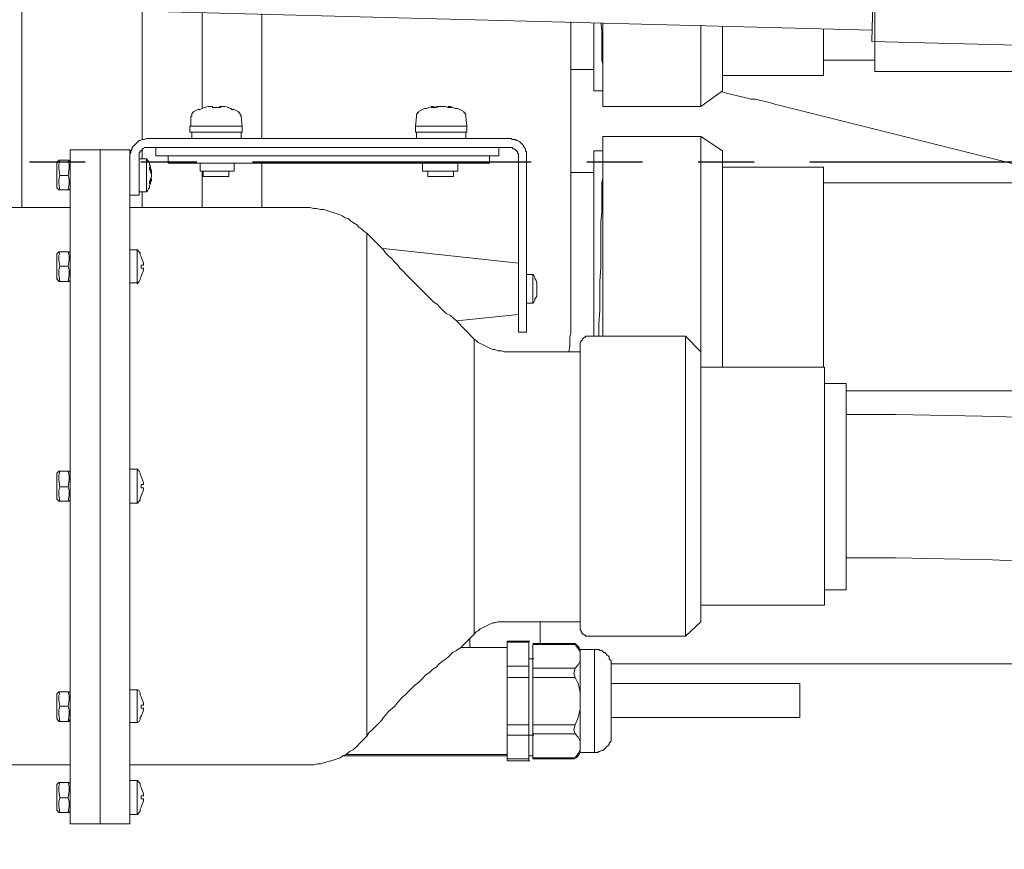
# Model space of a CAD drawing. Units: inches. Extents: x 1.5 to 100.3, y -79.7 to -0.4.
# Drawn here: x 33.2 to 37.6, y -64 to -60.3 of the extents above; entities that cross this region are included whole.
import ezdxf

# ---------------------------------------------------------------- set-up
doc = ezdxf.new("R2010")
doc.units = ezdxf.units.IN
doc.header["$LTSCALE"] = 2
doc.header["$MEASUREMENT"] = 0
doc.linetypes.add('PHANTOM2', pattern=[1.25, 0.625, -0.125, 0.125, -0.125, 0.125, -0.125])
doc.layers.add('图层 1', color=7, linetype='Continuous')
doc.styles.get("Standard").update_dxf_attribs({"font": 'arial.ttf'})
doc.dimstyles.new('hau', dxfattribs={"dimtxt": 1, "dimasz": 1, "dimexe": 0.2, "dimexo": 0.4, "dimgap": 0.6, "dimtad": 1, "dimdec": 1, "dimzin": 0, "dimdsep": 46, "dimtxsty": 'Standard', "dimcen": 0.09, "dimadec": 0, "dimazin": 0, "dimtfac": 1, "dimtdec": 4, "dimtmove": 0, "dimatfit": 3, "dimfxl": 1, "dimtolj": 1, "dimtzin": 0, "dimarcsym": 0})

# ---------------------------------------------------------------- blocks, each defined once
blk = doc.blocks.new('*D10')
at = {"color": 0, "lineweight": -2, "transparency": 16777216}
for p, q in [((22.2338, -64.1755), (22.2338, -69.6305)), ((42.9951, -64.6581), (42.9951, -69.6305)), ((23.2338, -69.4305), (41.9951, -69.4305))]:
    blk.add_line(p, q, dxfattribs=at)
at = {"color": 0, "transparency": 16777216}
for points in [[(23.2338, -69.2638), (23.2338, -69.5971), (22.2338, -69.4305)], [(41.9951, -69.2638), (41.9951, -69.5971), (42.9951, -69.4305)]]:
    blk.add_solid(points, dxfattribs=at)
at = {"layer": 'Defpoints', "color": 0, "transparency": 16777216}
for p in [(22.2338, -63.7755), (42.9951, -64.2581), (42.9951, -69.4305)]:
    blk.add_point(p, dxfattribs=at)
at = {"color": 0, "transparency": 16777216, "insert": (32.6145, -68.3199), "char_height": 1, "attachment_point": 5}
blk.add_mtext('\\A1;{\\A1;1078}', dxfattribs=at)

msp = doc.modelspace()

# ---------------------------------------------------------------- linework, layer by layer
at = {"linetype": 'PHANTOM2'}
msp.add_line((42.9838, -60.9445), (16.8646, -60.9445), dxfattribs=at)
at = {"layer": '图层 1', "color": 0, "linetype": 'ByBlock', "lineweight": 9}
for points in [[(37.0396, -59.3674), (37.012, -60.4035)], [(37.0262, -60.5373), (37.0262, -60.0056)], [(28.7483, -60.1351), (37.012, -60.3525)], [(33.199, -61.1481), (33.199, -60.2507)], [(33.7399, -60.3432), (33.7399, -60.2646)], [(34.0079, -60.2738), (34.0079, -60.7041)], [(34.2759, -60.8381), (34.2759, -60.2786)], [(35.6626, -60.3155), (35.6626, -61.7123)], [(35.7646, -60.6253), (35.7646, -60.3201)], [(35.7646, -60.6253), (35.7646, -60.3201)], [(35.8014, -60.3525), (35.7966, -60.3201)], [(35.8059, -60.3201), (35.8059, -60.6948)], [(33.7399, -60.7597), (33.7399, -60.3432)], [(35.8014, -60.3711), (35.8014, -60.3525)], [(35.8014, -60.3897), (35.8014, -60.3711)], [(36.2452, -60.6948), (36.2452, -60.3294)], [(36.3416, -60.3341), (36.3416, -60.6253)], [(36.795, -60.3478), (36.795, -60.5559)], [(35.8014, -60.408), (35.8014, -60.3897)], [(35.8014, -60.4266), (35.8014, -60.408)], [(37.012, -60.4035), (37.7241, -60.4219)], [(37.0262, -60.5373), (37.0262, -60.4035)], [(35.8014, -60.4448), (35.8014, -60.4266)], [(35.8014, -60.4681), (35.8014, -60.4448)], [(35.8014, -60.4867), (35.8014, -60.4681)], [(35.8059, -60.5051), (35.8014, -60.4867)], [(35.8059, -60.5235), (35.8059, -60.5051)], [(36.795, -60.4867), (37.0262, -60.4867)], [(36.795, -60.4867), (37.0262, -60.4867)], [(35.6626, -60.5284), (35.7646, -60.5284)], [(35.6626, -60.5284), (35.7646, -60.5284)], [(37.0262, -60.5373), (37.7472, -60.5373)], [(37.0262, -60.5373), (37.7472, -60.5373)], [(36.3416, -60.5559), (36.795, -60.5559)], [(36.3416, -60.5559), (36.795, -60.5559)], [(35.7646, -60.6253), (35.8059, -60.6253)], [(35.7646, -60.6253), (35.8059, -60.6253)], [(35.7646, -60.6253), (35.8059, -60.6253)], [(35.7646, -60.6253), (35.8059, -60.6253)], [(36.2452, -60.6948), (36.3416, -60.6253)], [(36.2452, -60.6948), (36.3416, -60.6253)], [(36.3606, -60.6348), (36.3375, -60.6298)], [(36.3606, -60.6348), (36.3375, -60.6298)], [(36.3788, -60.6393), (36.3606, -60.6348)], [(36.3788, -60.6393), (36.3606, -60.6348)], [(36.3974, -60.6439), (36.3788, -60.6393)], [(36.3974, -60.6439), (36.3788, -60.6393)], [(36.416, -60.6484), (36.3974, -60.6439)], [(36.416, -60.6484), (36.3974, -60.6439)], [(36.4343, -60.6531), (36.416, -60.6484)], [(36.4343, -60.6531), (36.416, -60.6484)], [(36.4526, -60.6577), (36.4343, -60.6531)], [(36.4526, -60.6577), (36.4343, -60.6531)], [(36.4715, -60.6622), (36.4526, -60.6577)], [(36.4715, -60.6622), (36.4526, -60.6577)], [(36.4898, -60.6622), (36.4715, -60.6622)], [(36.4898, -60.6622), (36.4715, -60.6622)], [(36.5084, -60.6672), (36.4898, -60.6622)], [(36.5084, -60.6672), (36.4898, -60.6622)], [(36.527, -60.6717), (36.5084, -60.6672)], [(36.527, -60.6717), (36.5084, -60.6672)], [(36.5452, -60.6762), (36.527, -60.6717)], [(36.5452, -60.6762), (36.527, -60.6717)], [(36.5642, -60.6808), (36.5452, -60.6762)], [(36.5642, -60.6808), (36.5452, -60.6762)], [(36.5821, -60.6855), (36.5642, -60.6808)], [(36.5821, -60.6855), (36.5642, -60.6808)], [(33.9707, -60.7178), (33.9666, -60.7227), (33.9618, -60.7273), (33.9618, -60.7318), (33.9618, -60.7364), (33.9569, -60.7411)], [(34.0172, -60.6994), (34.0079, -60.7041), (33.999, -60.7087), (33.9893, -60.7087), (33.9804, -60.7132), (33.9707, -60.7178)], [(34.0355, -60.6948), (34.0172, -60.6994)], [(34.0355, -60.6948), (34.0172, -60.6994)], [(34.0544, -60.6948), (34.0355, -60.6948)], [(34.0544, -60.6994), (34.0544, -60.6948)], [(34.0913, -60.6994), (34.0775, -60.6994), (34.0685, -60.6994), (34.0544, -60.6994)], [(34.0727, -60.6994), (34.0544, -60.6994)], [(34.0913, -60.6948), (34.0865, -60.6994)], [(34.0865, -60.6994), (34.0865, -60.6948)], [(34.0913, -60.6948), (34.0865, -60.6994)], [(34.0865, -60.6948), (34.0865, -60.6994)], [(34.1099, -60.6948), (34.0913, -60.6948)], [(34.0913, -60.6994), (34.0913, -60.6948)], [(34.1281, -60.6994), (34.1099, -60.6948)], [(34.1237, -60.6994), (34.1281, -60.6994)], [(34.1695, -60.7178), (34.1605, -60.7132), (34.1512, -60.7087), (34.1416, -60.7087), (34.1371, -60.7041), (34.1237, -60.6994)], [(34.184, -60.7411), (34.184, -60.7364), (34.1788, -60.7318), (34.1788, -60.7273), (34.174, -60.7227), (34.1695, -60.7178)], [(34.9781, -60.7178), (34.9781, -60.7227), (34.9739, -60.7227), (34.9739, -60.7273), (34.9691, -60.7273), (34.9691, -60.7318), (34.9691, -60.7364), (34.9691, -60.7411)], [(35.0476, -60.6948), (35.0387, -60.6948), (35.0249, -60.6994), (35.0153, -60.7041), (35.0063, -60.7041), (34.997, -60.7087), (34.988, -60.7132), (34.9781, -60.7178)], [(35.0432, -60.6948), (35.0342, -60.6994)], [(35.0573, -60.6994), (35.0525, -60.6994), (35.0432, -60.6994), (35.0342, -60.6994)], [(35.0432, -60.6948), (35.0476, -60.6948)], [(35.0432, -60.6994), (35.0432, -60.6948)], [(35.0476, -60.6994), (35.0476, -60.6948)], [(35.0618, -60.6948), (35.0476, -60.6994)], [(35.0711, -60.6948), (35.0573, -60.6994)], [(35.0618, -60.6948), (35.08, -60.6948)], [(35.0618, -60.6994), (35.0618, -60.6948)], [(35.0986, -60.6948), (35.0711, -60.6948)], [(35.1124, -60.6994), (35.0986, -60.6948)], [(35.1124, -60.6948), (35.1172, -60.6948)], [(35.1124, -60.6948), (35.1124, -60.6994)], [(35.182, -60.7178), (35.1727, -60.7132), (35.1634, -60.7087), (35.1544, -60.7041), (35.1448, -60.7041), (35.131, -60.6994), (35.1221, -60.6948), (35.1124, -60.6948)], [(35.131, -60.6994), (35.1262, -60.6994), (35.1172, -60.6994), (35.1124, -60.6994)], [(35.1172, -60.6948), (35.1172, -60.6994)], [(35.131, -60.6994), (35.1172, -60.6948)], [(35.191, -60.7411), (35.191, -60.7364), (35.191, -60.7318), (35.191, -60.7273), (35.1861, -60.7273), (35.1861, -60.7227), (35.182, -60.7227), (35.182, -60.7178)], [(35.8059, -60.6948), (36.2452, -60.6948)], [(35.8059, -60.6948), (36.2452, -60.6948)], [(36.6007, -60.6903), (36.5821, -60.6855)], [(36.6007, -60.6903), (36.5821, -60.6855)], [(36.6193, -60.6948), (36.6007, -60.6903)], [(36.6193, -60.6948), (36.6007, -60.6903)], [(37.9877, -61.037), (36.6193, -60.6948)], [(33.7399, -60.8429), (33.7399, -60.7597)], [(33.9569, -60.7411), (33.9569, -60.7828)], [(34.1884, -60.7828), (34.184, -60.7411)], [(34.9691, -60.7411), (34.9646, -60.7828)], [(35.1958, -60.7828), (35.191, -60.7411)], [(33.9528, -60.7828), (34.0727, -60.7828)], [(33.9528, -60.7828), (33.9528, -60.8103)], [(33.9528, -60.8103), (34.0727, -60.8103)], [(33.9618, -60.8103), (33.9618, -60.8381)], [(34.0727, -60.7828), (34.1884, -60.7828)], [(34.0727, -60.8103), (34.1884, -60.8103)], [(34.184, -60.8381), (34.184, -60.8103)], [(34.1884, -60.8103), (34.1884, -60.7828)], [(34.9646, -60.7828), (35.1727, -60.7828)], [(34.9646, -60.7828), (34.9646, -60.8103)], [(34.9646, -60.8103), (35.1727, -60.8103)], [(34.9691, -60.8103), (34.9691, -60.8381)], [(35.1727, -60.7828), (35.1958, -60.7828)], [(35.1727, -60.8103), (35.1958, -60.8103)], [(35.191, -60.8381), (35.191, -60.8103)], [(35.1958, -60.8103), (35.1958, -60.7828)], [(33.7626, -60.8381), (33.7585, -60.8381), (33.7488, -60.8429), (33.7447, -60.8429), (33.7399, -60.8429), (33.7309, -60.8476), (33.7261, -60.8476), (33.7213, -60.852), (33.7165, -60.8567), (33.712, -60.8612), (33.7075, -60.866), (33.7027, -60.8706), (33.6985, -60.8753), (33.6937, -60.8798), (33.6937, -60.8846), (33.6889, -60.8935), (33.6889, -60.8985), (33.6889, -60.903), (33.6841, -60.9121), (33.6841, -60.9168)], [(35.3853, -60.8381), (33.7626, -60.8381)], [(35.4638, -60.9168), (35.4638, -60.9121), (35.4638, -60.903), (35.4638, -60.8985), (35.459, -60.8935), (35.459, -60.8846), (35.4545, -60.8798), (35.45, -60.8753), (35.45, -60.8706), (35.4452, -60.866), (35.4411, -60.8612), (35.4363, -60.8567), (35.4314, -60.852), (35.4221, -60.8476), (35.4176, -60.8476), (35.4132, -60.8429), (35.4087, -60.8429), (35.399, -60.8429), (35.3942, -60.8381), (35.3853, -60.8381)], [(36.2452, -60.829), (35.8059, -60.829)], [(35.8059, -60.829), (35.8059, -61.5044)], [(36.2452, -60.829), (35.8059, -60.829)], [(35.8059, -60.829), (35.8059, -61.5044)], [(36.2452, -61.5044), (36.2452, -60.829)], [(36.2452, -61.5044), (36.2452, -60.829)], [(36.3416, -60.8935), (36.2452, -60.829)], [(36.3416, -60.8935), (36.2452, -60.829)], [(33.4167, -60.8891), (33.4167, -63.9144)], [(33.5504, -60.8891), (33.4167, -60.8891)], [(33.5504, -63.9144), (33.5504, -60.8891)], [(33.6841, -60.8891), (33.5504, -60.8891)], [(33.6841, -63.9144), (33.6841, -60.8891)], [(33.7626, -60.8798), (33.7585, -60.8798), (33.7537, -60.8798), (33.7488, -60.8798), (33.7447, -60.8846), (33.7399, -60.8846), (33.7399, -60.8891), (33.7351, -60.8935), (33.7309, -60.8935), (33.7309, -60.8985), (33.7261, -60.903), (33.7261, -60.9075), (33.7261, -60.9121), (33.7261, -60.9168)], [(33.7399, -60.9306), (33.7399, -60.8891)], [(33.7399, -60.9306), (33.7399, -60.8891)], [(33.7626, -60.8798), (35.3853, -60.8798)], [(33.7998, -60.8798), (35.3391, -60.8798)], [(33.7998, -60.8798), (33.7998, -60.9168)], [(35.3391, -60.8798), (35.3391, -60.9168)], [(35.4266, -60.9168), (35.4266, -60.9121), (35.4266, -60.9075), (35.4221, -60.903), (35.4221, -60.8985), (35.4176, -60.8935), (35.4132, -60.8891), (35.4087, -60.8846), (35.4039, -60.8846), (35.399, -60.8798), (35.3942, -60.8798), (35.3853, -60.8798)], [(35.8059, -60.8935), (35.7646, -60.8935)], [(35.7646, -60.8935), (35.7646, -61.5044)], [(35.8059, -60.8935), (35.7646, -60.8935)], [(35.7646, -60.8935), (35.7646, -61.5044)], [(35.7646, -61.4349), (35.7646, -60.8985)], [(36.3416, -60.8935), (36.3416, -61.5044)], [(36.3416, -60.8935), (36.3416, -61.5044)], [(33.3654, -60.9354), (33.3564, -60.9492)], [(33.3706, -60.9354), (33.3654, -60.9537)], [(33.3654, -60.9354), (33.3706, -60.9354)], [(33.3706, -60.9354), (33.4071, -60.9354)], [(33.4071, -60.9354), (33.4119, -60.9537)], [(33.4119, -60.9354), (33.4071, -60.9354)], [(33.4167, -60.9492), (33.4119, -60.9354)], [(33.7261, -61.0925), (33.7261, -60.9168)], [(33.7585, -60.9306), (33.7261, -60.9306)], [(33.7585, -60.9585), (33.7585, -60.9306)], [(33.7812, -60.986), (33.7812, -60.9816), (33.7767, -60.9724), (33.7767, -60.9631), (33.7723, -60.9585), (33.7723, -60.9492), (33.7674, -60.9401), (33.7626, -60.9354), (33.7585, -60.9306)], [(33.7998, -60.9168), (33.8553, -60.9168)], [(33.8553, -60.9168), (35.2978, -60.9168)], [(33.8553, -60.9492), (33.8553, -60.9168)], [(35.2978, -60.9168), (35.3391, -60.9168)], [(35.2978, -60.9492), (35.2978, -60.9168)], [(35.4266, -60.9168), (35.4266, -61.7078)], [(35.4638, -61.7078), (35.4638, -60.9168)], [(33.3564, -60.9816), (33.3564, -60.9492)], [(33.3564, -61.0048), (33.3564, -60.9816)], [(33.3654, -60.9537), (33.3654, -60.9724)], [(33.3654, -60.9724), (33.3706, -61.0048)], [(33.4119, -60.9724), (33.4071, -61.0048)], [(33.4119, -60.9537), (33.4119, -60.9724)], [(33.7585, -61), (33.7585, -60.9585)], [(33.7723, -60.9678), (33.7767, -60.9724)], [(33.7723, -60.9769), (33.7723, -60.9678)], [(33.7723, -60.9678), (33.7812, -60.986)], [(33.7812, -61), (33.7723, -60.9769)], [(33.7767, -60.9816), (33.7767, -60.9724)], [(33.7812, -60.991), (33.7812, -60.986)], [(33.7812, -60.991), (33.7812, -60.986)], [(33.8553, -60.9492), (35.2978, -60.9492)], [(33.999, -60.9492), (33.999, -60.986)], [(34.1512, -60.986), (33.999, -60.986)], [(34.0079, -60.986), (34.0079, -61.1481)], [(34.0079, -60.986), (34.0079, -61.1481)], [(34.0127, -60.986), (34.0127, -61.0093)], [(34.1281, -61.0093), (34.1281, -60.986)], [(34.1512, -60.986), (34.1512, -60.9492)], [(34.2759, -61.1481), (34.2759, -60.9492)], [(34.997, -60.9492), (34.997, -60.986)], [(35.1544, -60.986), (34.997, -60.986)], [(35.0201, -60.986), (35.0201, -61.0093)], [(35.1358, -61.0093), (35.1358, -60.986)], [(35.1544, -60.986), (35.1544, -60.9492)], [(36.795, -60.9678), (36.3416, -60.9678)], [(36.795, -60.9678), (36.3416, -60.9678)], [(36.795, -60.9678), (36.795, -61.5044)], [(36.795, -60.9678), (36.795, -61.5044)], [(33.3564, -61.0234), (33.3564, -61.0048)], [(33.3564, -61.0417), (33.3564, -61.0234)], [(33.3706, -61.0048), (33.3654, -61.0234)], [(33.3654, -61.0234), (33.3654, -61.0417)], [(33.4071, -61.0048), (33.3706, -61.0048)], [(33.4071, -61.0048), (33.4119, -61.0234)], [(33.4119, -61.0234), (33.4119, -61.0417)], [(33.7585, -61.0184), (33.7585, -61)], [(33.7585, -61.037), (33.7585, -61.0184)], [(33.7585, -61.0787), (33.7626, -61.0741), (33.7674, -61.0648), (33.7723, -61.0603), (33.7723, -61.0508), (33.7767, -61.0417), (33.7767, -61.037), (33.7812, -61.0279), (33.7812, -61.0184)], [(33.7723, -61.0324), (33.7812, -61.0093)], [(33.7812, -61.0184), (33.7723, -61.0417)], [(33.7723, -61.037), (33.7723, -61.0324)], [(33.7767, -60.991), (33.7812, -60.9955)], [(33.7767, -61.037), (33.7767, -61.0324)], [(33.7812, -61.0048), (33.7812, -60.9955)], [(33.7812, -61), (33.7812, -61.0048)], [(33.7812, -61.0048), (33.7812, -61.0093)], [(34.1281, -61.0093), (34.0127, -61.0093)], [(35.1358, -61.0093), (35.0201, -61.0093)], [(35.7646, -60.991), (35.6626, -60.991)], [(35.7646, -60.991), (35.6626, -60.991)], [(35.8059, -61.0184), (35.8014, -61.037)], [(35.8059, -60.9955), (35.8059, -61.0184)], [(33.3564, -61.0603), (33.3564, -61.0417)], [(33.3564, -61.0603), (33.3654, -61.0694)], [(33.3654, -61.0417), (33.3706, -61.0694)], [(33.3706, -61.0694), (33.3654, -61.0694)], [(33.4071, -61.0694), (33.3706, -61.0694)], [(33.4119, -61.0417), (33.4071, -61.0694)], [(33.4071, -61.0694), (33.4119, -61.0694)], [(33.4119, -61.0694), (33.4167, -61.0603)], [(33.7261, -61.0787), (33.7585, -61.0787)], [(33.7399, -61.1065), (33.7399, -61.0787)], [(33.7399, -61.1018), (33.7399, -61.0787)], [(33.7585, -61.0603), (33.7585, -61.037)], [(33.7585, -61.0787), (33.7585, -61.0603)], [(33.7723, -61.0417), (33.7767, -61.037)], [(33.7723, -61.0417), (33.7723, -61.037)], [(35.8014, -61.037), (35.8014, -61.0556)], [(35.8014, -61.0556), (35.8014, -61.0741)], [(35.8014, -61.0741), (35.8014, -61.0925)], [(38.8514, -61.037), (36.795, -61.037)], [(33.7261, -61.0925), (33.6841, -61.0925)], [(33.7399, -61.1249), (33.7399, -61.1018)], [(33.7399, -61.1297), (33.7399, -61.1065)], [(35.8014, -61.0925), (35.8014, -61.1204)], [(35.8014, -61.1204), (35.8014, -61.1481)], [(33.4167, -61.1481), (31.956, -61.1481)], [(34.4654, -61.1481), (33.6841, -61.1481)], [(33.7399, -61.1481), (33.7399, -61.1249)], [(33.7399, -61.1481), (33.7399, -61.1297)], [(34.7476, -61.2637), (34.7335, -61.2544), (34.7242, -61.2453), (34.7107, -61.236), (34.7018, -61.2267), (34.6873, -61.2174), (34.6735, -61.2083), (34.6646, -61.199), (34.6504, -61.1943), (34.637, -61.1852), (34.6225, -61.1805), (34.6087, -61.1759), (34.595, -61.1714), (34.5812, -61.1666), (34.5674, -61.1619), (34.5533, -61.1573), (34.5395, -61.1573), (34.5212, -61.1528), (34.5071, -61.1528), (34.493, -61.1481), (34.4792, -61.1481), (34.4654, -61.1481)], [(35.8014, -61.1481), (35.8014, -61.1714)], [(35.8014, -61.1714), (35.7966, -61.2129)], [(35.7966, -61.2129), (35.7966, -61.2498)], [(35.7966, -61.2498), (35.7966, -61.2916)], [(34.7476, -63.5211), (34.7476, -61.2637)], [(34.8216, -61.3378), (34.7476, -61.2637)], [(35.7966, -61.2916), (35.7966, -61.3517)], [(33.7213, -61.3378), (33.6841, -61.3378)], [(33.7165, -61.361), (33.7165, -61.3378)], [(33.7351, -61.37), (33.7309, -61.361), (33.7309, -61.3517), (33.7261, -61.3471), (33.7165, -61.3378)], [(35.4266, -61.3979), (34.8216, -61.3331)], [(34.8216, -61.3378), (34.8306, -61.3517)], [(33.3654, -61.3471), (33.3564, -61.3562)], [(33.3564, -61.3933), (33.3564, -61.3562)], [(33.3706, -61.3471), (33.3654, -61.3655)], [(33.3654, -61.3471), (33.3706, -61.3471)], [(33.3654, -61.3655), (33.3654, -61.3841)], [(33.3654, -61.3841), (33.3706, -61.4119)], [(33.3706, -61.3471), (33.4071, -61.3471)], [(33.4071, -61.3471), (33.4119, -61.3655)], [(33.4119, -61.3471), (33.4071, -61.3471)], [(33.4119, -61.3841), (33.4071, -61.4119)], [(33.4167, -61.3562), (33.4119, -61.3471)], [(33.4119, -61.3655), (33.4119, -61.3841)], [(33.7165, -61.3793), (33.7165, -61.361)], [(33.7165, -61.4303), (33.7165, -61.3793)], [(33.7447, -61.3979), (33.7351, -61.37)], [(34.8306, -61.3517), (34.8447, -61.3655)], [(34.8447, -61.3655), (34.8585, -61.3793)], [(34.8585, -61.3793), (34.8719, -61.3933)], [(35.7966, -61.3517), (35.7966, -61.4163)], [(33.3564, -61.4119), (33.3564, -61.3933)], [(33.3564, -61.4303), (33.3564, -61.4119)], [(33.3564, -61.4487), (33.3564, -61.4303)], [(33.3706, -61.4119), (33.3654, -61.4303)], [(33.3654, -61.4303), (33.3654, -61.4487)], [(33.4071, -61.4119), (33.3706, -61.4119)], [(33.4071, -61.4119), (33.4119, -61.4303)], [(33.4119, -61.4303), (33.4119, -61.4487)], [(33.7165, -61.4487), (33.7165, -61.4303)], [(33.7351, -61.421), (33.7351, -61.407)], [(33.7351, -61.407), (33.7447, -61.407)], [(33.7447, -61.421), (33.7351, -61.421)], [(33.7351, -61.458), (33.7447, -61.4303)], [(33.7447, -61.3979), (33.7447, -61.4024)], [(33.7447, -61.4024), (33.7447, -61.407)], [(33.7447, -61.421), (33.7447, -61.4303)], [(34.8719, -61.3933), (34.8864, -61.407)], [(34.8864, -61.407), (34.8954, -61.421)], [(34.8954, -61.421), (34.9092, -61.4349)], [(35.7966, -61.4163), (35.7918, -61.4811)], [(33.3564, -61.4718), (33.3564, -61.4487)], [(33.3564, -61.4673), (33.3654, -61.4811)], [(33.3654, -61.4487), (33.3706, -61.4811)], [(33.4119, -61.4487), (33.4071, -61.4811)], [(33.4119, -61.4811), (33.4167, -61.4718)], [(33.7165, -61.4673), (33.7165, -61.4487)], [(33.7165, -61.4904), (33.7261, -61.4811), (33.7309, -61.4718), (33.7309, -61.4673), (33.7351, -61.458)], [(33.7165, -61.4859), (33.7165, -61.4673)], [(33.7351, -61.458), (33.7351, -61.4535)], [(34.9092, -61.4349), (34.9233, -61.4487)], [(34.9233, -61.4487), (34.9367, -61.4625)], [(34.9367, -61.4625), (34.9505, -61.4766)], [(34.9505, -61.4766), (34.9646, -61.4904)], [(35.4914, -61.4487), (35.4638, -61.4487)], [(35.4914, -61.4487), (35.4914, -61.5784)], [(35.51, -61.4859), (35.5058, -61.4766), (35.5007, -61.4673), (35.5007, -61.4625), (35.4962, -61.4535), (35.4914, -61.4487)], [(35.7646, -61.4673), (35.7646, -61.4349)], [(35.7646, -61.4995), (35.7646, -61.4673)], [(33.3706, -61.4811), (33.3654, -61.4811)], [(33.4071, -61.4811), (33.3706, -61.4811)], [(33.4071, -61.4811), (33.4119, -61.4811)], [(33.6841, -61.4859), (33.7213, -61.4859)], [(34.9646, -61.4904), (34.9781, -61.5044)], [(34.9781, -61.5044), (34.9925, -61.5181)], [(34.9925, -61.5181), (35.0063, -61.5321)], [(35.51, -61.4995), (35.51, -61.4859)], [(35.51, -61.5044), (35.51, -61.4995)], [(35.51, -61.5088), (35.51, -61.5044)], [(35.51, -61.5228), (35.51, -61.5088)], [(35.7646, -61.5321), (35.7646, -61.4995)], [(35.7918, -61.4811), (35.7918, -61.5459)], [(35.8059, -61.5044), (35.8059, -61.7262)], [(36.2452, -61.8649), (36.2452, -61.5044)], [(36.3416, -61.5044), (36.3416, -61.8649)], [(36.795, -61.5044), (36.795, -61.8649)], [(35.0063, -61.5321), (35.0201, -61.5459)], [(35.0201, -61.5459), (35.0342, -61.56)], [(35.0342, -61.56), (35.0476, -61.5736)], [(35.4914, -61.5784), (35.4962, -61.5736), (35.5007, -61.5645), (35.5007, -61.56), (35.5058, -61.5505), (35.51, -61.5459)], [(35.51, -61.5321), (35.51, -61.5228)], [(35.51, -61.5414), (35.51, -61.5321)], [(35.51, -61.5459), (35.51, -61.5414)], [(35.7646, -61.5645), (35.7646, -61.5321)], [(35.7646, -61.5967), (35.7646, -61.5645)], [(35.7918, -61.5459), (35.7918, -61.6106)], [(35.0476, -61.5736), (35.0618, -61.5829)], [(35.0618, -61.5829), (35.0756, -61.5967)], [(35.0756, -61.5967), (35.0897, -61.6106)], [(35.4638, -61.5784), (35.4914, -61.5784)], [(35.7646, -61.6337), (35.7646, -61.5967)], [(35.0897, -61.6106), (35.1035, -61.6246)], [(35.1035, -61.6246), (35.1221, -61.6337)], [(35.1221, -61.6337), (35.1496, -61.657)], [(35.1496, -61.657), (35.4266, -61.6292)], [(35.7646, -61.6663), (35.7646, -61.6337)], [(35.7918, -61.6106), (35.7877, -61.6708)], [(35.2282, -61.74), (35.1496, -61.657)], [(35.7646, -61.6938), (35.7646, -61.6663)], [(35.7646, -61.7262), (35.7646, -61.6938)], [(35.7877, -61.6708), (35.7877, -61.6985)], [(35.2282, -63.0631), (35.2282, -61.74)], [(35.2282, -61.74), (35.2375, -61.7448), (35.2464, -61.7541), (35.2557, -61.7586), (35.2654, -61.7633), (35.2743, -61.7679), (35.284, -61.7727), (35.2929, -61.7772), (35.3019, -61.7819), (35.3115, -61.7865), (35.3205, -61.7865), (35.3343, -61.7912), (35.3439, -61.7912), (35.3529, -61.7912), (35.3625, -61.7956)], [(35.4638, -61.7078), (35.4266, -61.7078)], [(35.6626, -61.7123), (35.6581, -61.7309)], [(35.6581, -61.7309), (35.6581, -61.7495)], [(35.7411, -61.7262), (35.7367, -61.7262), (35.7318, -61.7262), (35.7274, -61.7262), (35.7274, -61.7309), (35.7229, -61.7309), (35.7181, -61.7355), (35.7132, -61.74), (35.7132, -61.7448), (35.7084, -61.7448), (35.7084, -61.7495), (35.7039, -61.7541), (35.7039, -61.7586), (35.7039, -61.7633)], [(36.1756, -61.7262), (35.7411, -61.7262)], [(35.7877, -61.6985), (35.7877, -61.7262)], [(36.1756, -61.7262), (36.1756, -62.4016)], [(36.2452, -61.7956), (36.1756, -61.7262)], [(35.6581, -61.7727), (35.6533, -61.7956)], [(35.6581, -61.7495), (35.6581, -61.7727)], [(35.7039, -61.7633), (35.7039, -62.4016)], [(35.7039, -61.7956), (35.3625, -61.7956)], [(36.2452, -61.7956), (36.2452, -62.4016)], [(36.7998, -61.8649), (36.2452, -61.8649)], [(36.7998, -62.9336), (36.7998, -61.8649)], [(36.8963, -61.9391), (36.7998, -61.9391)], [(36.8963, -61.9391), (36.8963, -62.8643)], [(36.8963, -61.9713), (38.8514, -61.9713)], [(37.1181, -62.078), (36.8963, -62.078)], [(37.5853, -62.0871), (37.1181, -62.078)], [(37.5853, -62.0871), (42.3502, -62.3136)], [(33.3654, -62.3322), (33.3564, -62.3413)], [(33.3564, -62.3832), (33.3564, -62.3413)], [(33.3706, -62.3322), (33.3654, -62.3508)], [(33.3654, -62.3322), (33.3706, -62.3322)], [(33.3654, -62.3508), (33.3654, -62.3693)], [(33.3706, -62.3322), (33.4071, -62.3322)], [(33.4071, -62.3322), (33.4119, -62.3508)], [(33.4119, -62.3322), (33.4071, -62.3322)], [(33.4167, -62.3413), (33.4119, -62.3322)], [(33.4119, -62.3508), (33.4119, -62.3693)], [(33.7213, -62.3231), (33.6841, -62.3231)], [(33.7165, -62.3508), (33.7165, -62.3231)], [(33.7351, -62.3555), (33.7309, -62.3462), (33.7309, -62.3413), (33.7261, -62.3322), (33.7165, -62.3231)], [(33.7165, -62.3693), (33.7165, -62.3508)], [(33.7447, -62.3832), (33.7351, -62.3555)], [(33.3564, -62.4016), (33.3564, -62.3832)], [(33.3564, -62.4387), (33.3564, -62.4016)], [(33.3654, -62.3693), (33.3706, -62.4016)], [(33.3706, -62.4016), (33.3654, -62.4201)], [(33.4071, -62.4016), (33.3706, -62.4016)], [(33.4119, -62.3693), (33.4071, -62.4016)], [(33.4071, -62.4016), (33.4119, -62.4201)], [(33.7165, -62.3968), (33.7165, -62.3693)], [(33.7165, -62.4156), (33.7165, -62.3968)], [(33.7351, -62.4063), (33.7351, -62.3923)], [(33.7351, -62.3923), (33.7447, -62.3923)], [(33.7447, -62.3832), (33.7447, -62.3923)], [(35.7039, -62.4016), (35.7039, -63.0352)], [(36.1756, -62.4016), (36.1756, -63.0724)], [(36.2452, -62.4016), (36.2452, -63.0076)], [(33.3564, -62.4571), (33.3564, -62.4387)], [(33.3654, -62.4201), (33.3654, -62.4387)], [(33.3654, -62.4387), (33.3706, -62.4664)], [(33.4119, -62.4387), (33.4071, -62.4664)], [(33.4119, -62.4201), (33.4119, -62.4387)], [(33.7165, -62.4387), (33.7165, -62.4156)], [(33.7165, -62.4571), (33.7165, -62.4387)], [(33.7165, -62.4757), (33.7261, -62.4664), (33.7309, -62.4618), (33.7309, -62.4525), (33.7351, -62.4433)], [(33.7447, -62.4063), (33.7351, -62.4063)], [(33.7351, -62.4433), (33.7447, -62.4156)], [(33.7447, -62.4063), (33.7447, -62.4109)], [(33.7447, -62.4109), (33.7447, -62.4156)], [(33.3564, -62.4571), (33.3654, -62.4664)], [(33.3706, -62.4664), (33.3654, -62.4664)], [(33.4071, -62.4664), (33.3706, -62.4664)], [(33.4071, -62.4664), (33.4119, -62.4664)], [(33.4119, -62.4664), (33.4167, -62.4571)], [(33.6841, -62.4757), (33.7213, -62.4757)], [(33.7165, -62.4757), (33.7165, -62.4571)], [(36.8963, -62.7208), (37.1181, -62.7208)], [(37.5529, -62.73), (37.1181, -62.7208)], [(37.5529, -62.73), (42.3502, -62.9568)], [(36.7998, -62.8643), (36.8963, -62.8643)], [(36.2452, -62.9336), (36.7998, -62.9336)], [(35.3625, -63.0076), (35.3529, -63.0076), (35.3439, -63.0076), (35.3343, -63.0076), (35.3205, -63.0123), (35.3115, -63.0123), (35.3019, -63.0168), (35.2929, -63.0214), (35.284, -63.0261), (35.2743, -63.0307), (35.2654, -63.0352), (35.2557, -63.04), (35.2464, -63.0493), (35.2375, -63.0538), (35.2282, -63.0631)], [(35.3625, -63.0076), (35.7039, -63.0076)], [(35.5241, -63.0076), (35.5241, -63.1048)], [(35.5241, -63.0076), (35.5241, -63.1048)], [(36.1756, -63.0724), (36.2452, -63.0076)], [(35.1682, -63.123), (35.2282, -63.0631)], [(35.7039, -63.0352), (35.7039, -63.04), (35.7039, -63.0447), (35.7084, -63.0493), (35.7084, -63.0538), (35.7132, -63.0584), (35.7132, -63.0631), (35.7181, -63.0631), (35.7229, -63.0677), (35.7274, -63.0677), (35.7274, -63.0724), (35.7318, -63.0724), (35.7367, -63.0724), (35.7411, -63.0724)], [(35.2096, -63.0817), (35.2096, -63.1001)], [(35.2096, -63.0817), (35.2096, -63.1001)], [(35.2096, -63.1001), (35.2096, -63.123)], [(35.2096, -63.1001), (35.2096, -63.123)], [(35.3763, -63.1001), (35.3763, -63.0957)], [(35.4779, -63.0957), (35.3763, -63.0957)], [(35.4735, -63.1001), (35.3763, -63.1001)], [(35.3763, -63.1001), (35.3763, -63.2066)], [(35.4735, -63.0957), (35.4735, -63.1001)], [(35.4735, -63.1001), (35.4735, -63.2066)], [(35.676, -63.1048), (35.4914, -63.1048)], [(35.4914, -63.2155), (35.4914, -63.1093)], [(35.4914, -63.1093), (35.6809, -63.1093)], [(35.6809, -63.1093), (35.676, -63.1048)], [(35.7039, -63.1325), (35.6995, -63.128), (35.6995, -63.123), (35.695, -63.1186), (35.6905, -63.1139), (35.686, -63.1093), (35.6809, -63.1048), (35.676, -63.1048)], [(35.695, -63.128), (35.6809, -63.1093)], [(35.7411, -63.0724), (36.1756, -63.0724)], [(35.1172, -63.1602), (35.131, -63.1463)], [(35.131, -63.1463), (35.1496, -63.1372)], [(35.1496, -63.1372), (35.1682, -63.123)], [(35.3763, -63.123), (35.1682, -63.123)], [(35.7039, -63.1416), (35.695, -63.128)], [(35.7039, -63.1325), (35.7039, -63.1649)], [(35.7687, -63.1325), (35.7039, -63.1325)], [(35.7039, -63.1649), (35.7039, -63.1416)], [(35.7687, -63.1558), (35.7687, -63.1325)], [(35.8428, -63.2111), (35.8428, -63.2019), (35.8428, -63.1973), (35.8428, -63.1882), (35.8428, -63.1833), (35.8383, -63.1787), (35.8338, -63.1742), (35.8338, -63.1649), (35.829, -63.1602), (35.8242, -63.1558), (35.8193, -63.1509), (35.8152, -63.1463), (35.8104, -63.1463), (35.8059, -63.1416), (35.8014, -63.1372), (35.7918, -63.1372), (35.7877, -63.1325), (35.7828, -63.1325), (35.7735, -63.1325), (35.7687, -63.1325)], [(35.0573, -63.2111), (35.0711, -63.1973)], [(35.0711, -63.1973), (35.0897, -63.1833)], [(35.0897, -63.1833), (35.1035, -63.1742)], [(35.1035, -63.1742), (35.1172, -63.1602)], [(35.3763, -63.2019), (35.3763, -63.1558)], [(35.4962, -63.1742), (35.4735, -63.1742)], [(35.695, -63.2019), (35.7039, -63.1833)], [(35.7039, -63.1649), (35.7039, -63.1833)], [(35.7039, -63.1833), (35.7039, -63.1649)], [(35.7039, -63.1833), (35.7039, -63.2066)], [(35.7687, -63.1742), (35.7687, -63.1558)], [(35.7687, -63.1926), (35.7687, -63.1742)], [(35.7687, -63.2111), (35.7687, -63.1926)], [(35.8428, -63.1973), (35.8614, -63.1973)], [(35.8614, -63.1973), (42.5121, -63.1973)], [(35.0108, -63.2481), (35.0294, -63.2341)], [(35.0294, -63.2341), (35.0432, -63.2205)], [(35.0432, -63.2205), (35.0573, -63.2111)], [(35.3763, -63.2341), (35.3763, -63.2066)], [(35.3763, -63.2066), (35.4735, -63.2066)], [(35.3763, -63.2574), (35.3763, -63.2341)], [(35.4735, -63.2066), (35.4735, -63.225)], [(35.4735, -63.225), (35.4735, -63.2574)], [(35.4914, -63.2388), (35.4914, -63.2155)], [(35.4914, -63.2155), (35.6809, -63.2155)], [(35.4914, -63.2574), (35.4914, -63.2388)], [(35.676, -63.2388), (35.6809, -63.2155)], [(35.6809, -63.2574), (35.676, -63.2388)], [(35.6809, -63.2155), (35.695, -63.2019)], [(35.7039, -63.2066), (35.7039, -63.225)], [(35.7039, -63.225), (35.7039, -63.2574)], [(35.7687, -63.2341), (35.7687, -63.2111)], [(35.7687, -63.2527), (35.7687, -63.2341)], [(35.8428, -63.2388), (35.8428, -63.2111)], [(35.8428, -63.2574), (35.8428, -63.2388)], [(34.9601, -63.2944), (34.9781, -63.2805)], [(34.9781, -63.2805), (34.997, -63.262)], [(34.997, -63.262), (35.0108, -63.2481)], [(35.4735, -63.2574), (35.3763, -63.2574)], [(35.3763, -63.2574), (35.3763, -63.4701)], [(35.3763, -63.4657), (35.3763, -63.262)], [(35.4735, -63.2574), (35.4735, -63.4701)], [(35.4914, -63.2574), (35.6809, -63.2574)], [(35.4914, -63.4701), (35.4914, -63.2574)], [(35.695, -63.2851), (35.6809, -63.2574)], [(35.6995, -63.3036), (35.695, -63.2851)], [(35.7039, -63.2574), (35.7039, -63.2851)], [(35.7039, -63.2851), (35.7039, -63.3084)], [(35.7687, -63.2944), (35.7687, -63.2527)], [(35.8428, -63.276), (35.8428, -63.2574)], [(35.8428, -63.3313), (35.8428, -63.276)], [(35.8428, -63.2851), (36.6889, -63.2851)], [(36.6889, -63.2851), (36.6889, -63.4377)], [(33.3654, -63.322), (33.3564, -63.3313)], [(33.3564, -63.3685), (33.3564, -63.3313)], [(33.3706, -63.322), (33.3654, -63.3406)], [(33.3654, -63.322), (33.3706, -63.322)], [(33.3706, -63.322), (33.4071, -63.322)], [(33.4071, -63.322), (33.4119, -63.3406)], [(33.4119, -63.322), (33.4071, -63.322)], [(33.4167, -63.3313), (33.4119, -63.322)], [(33.7213, -63.313), (33.6841, -63.313)], [(33.7165, -63.3544), (33.7165, -63.313)], [(33.7351, -63.3452), (33.7309, -63.3358), (33.7309, -63.3268), (33.7261, -63.3175), (33.7165, -63.313)], [(34.9043, -63.3499), (34.9233, -63.3313)], [(34.9233, -63.3313), (34.9415, -63.313)], [(34.9415, -63.313), (34.9601, -63.2944)], [(35.7039, -63.3268), (35.6995, -63.3036)], [(35.7039, -63.3084), (35.7039, -63.3268)], [(35.7039, -63.3268), (35.7039, -63.3637)], [(35.7039, -63.3452), (35.7039, -63.3268)], [(35.7687, -63.3175), (35.7687, -63.2944)], [(35.7687, -63.3406), (35.7687, -63.3175)], [(35.8428, -63.3637), (35.8428, -63.3313)], [(33.3564, -63.3869), (33.3564, -63.3685)], [(33.3654, -63.3406), (33.3654, -63.3592)], [(33.3654, -63.3592), (33.3706, -63.3869)], [(33.4119, -63.3592), (33.4071, -63.3869)], [(33.4119, -63.3406), (33.4119, -63.3592)], [(33.7165, -63.373), (33.7165, -63.3544)], [(33.7165, -63.4009), (33.7165, -63.373)], [(33.7447, -63.373), (33.7351, -63.3452)], [(33.7447, -63.373), (33.7447, -63.3776)], [(34.8719, -63.3869), (34.8864, -63.3685)], [(34.8864, -63.3685), (34.9043, -63.3499)], [(35.7039, -63.3637), (35.7039, -63.3452)], [(35.7039, -63.3869), (35.7039, -63.3637)], [(35.7039, -63.3637), (35.7039, -63.3823)], [(35.7687, -63.3637), (35.7687, -63.3406)], [(35.7687, -63.41), (35.7687, -63.3637)], [(35.8428, -63.4377), (35.8428, -63.3637)], [(33.3564, -63.4054), (33.3564, -63.3869)], [(33.3564, -63.4238), (33.3564, -63.4054)], [(33.3706, -63.3869), (33.3654, -63.4054)], [(33.3654, -63.4054), (33.3654, -63.4238)], [(33.4071, -63.3869), (33.3706, -63.3869)], [(33.4071, -63.3869), (33.4119, -63.4054)], [(33.4119, -63.4054), (33.4119, -63.4238)], [(33.7165, -63.4238), (33.7165, -63.4009)], [(33.7351, -63.3962), (33.7351, -63.3823)], [(33.7351, -63.3823), (33.7447, -63.3823)], [(33.7447, -63.3962), (33.7351, -63.3962)], [(33.7351, -63.4333), (33.7447, -63.4054)], [(33.7447, -63.3776), (33.7447, -63.3823)], [(33.7447, -63.3962), (33.7447, -63.4054)], [(34.8216, -63.4377), (34.8447, -63.41)], [(34.8447, -63.41), (34.8719, -63.3869)], [(35.6995, -63.4193), (35.695, -63.4377)], [(35.7039, -63.4009), (35.6995, -63.4193)], [(35.7039, -63.3823), (35.7039, -63.4009)], [(35.7039, -63.4054), (35.7039, -63.3869)], [(35.7039, -63.4238), (35.7039, -63.4054)], [(35.7687, -63.4333), (35.7687, -63.41)], [(33.3564, -63.4424), (33.3564, -63.4238)], [(33.3564, -63.4424), (33.3654, -63.4562)], [(33.3654, -63.4238), (33.3706, -63.4562)], [(33.3706, -63.4562), (33.3654, -63.4562)], [(33.4071, -63.4562), (33.3706, -63.4562)], [(33.4119, -63.4238), (33.4071, -63.4562)], [(33.4071, -63.4562), (33.4119, -63.4562)], [(33.4119, -63.4562), (33.4167, -63.4424)], [(33.6841, -63.4608), (33.7213, -63.4608)], [(33.7165, -63.4424), (33.7165, -63.4238)], [(33.7165, -63.4608), (33.7261, -63.4562), (33.7309, -63.4469), (33.7309, -63.4377), (33.7351, -63.4333)], [(33.7165, -63.4608), (33.7165, -63.4424)], [(33.7351, -63.4333), (33.7351, -63.4286)], [(34.7982, -63.4657), (34.812, -63.4517)], [(34.812, -63.4517), (34.8216, -63.4377)], [(35.695, -63.4377), (35.6809, -63.4701)], [(35.7039, -63.4517), (35.7039, -63.4238)], [(35.7039, -63.4839), (35.7039, -63.4517)], [(35.7687, -63.4517), (35.7687, -63.4333)], [(35.7687, -63.4748), (35.7687, -63.4517)], [(35.8428, -63.4608), (35.8428, -63.4377)], [(36.6889, -63.4377), (35.8428, -63.4377)], [(35.8428, -63.4793), (35.8428, -63.4608)], [(34.7476, -63.5211), (34.7565, -63.5072)], [(34.7565, -63.5072), (34.7707, -63.4932)], [(34.7707, -63.4932), (34.7844, -63.4793)], [(34.7844, -63.4793), (34.7982, -63.4657)], [(35.3763, -63.4701), (35.3763, -63.4887)], [(35.3763, -63.4701), (35.4735, -63.4701)], [(35.3763, -63.4887), (35.3763, -63.5165)], [(35.4735, -63.4701), (35.4735, -63.4887)], [(35.4735, -63.4887), (35.4735, -63.5165)], [(35.4914, -63.5116), (35.4914, -63.4701)], [(35.6809, -63.4701), (35.4914, -63.4701)], [(35.676, -63.4932), (35.6809, -63.4701)], [(35.6809, -63.5116), (35.676, -63.4932)], [(35.7039, -63.5072), (35.7039, -63.4839)], [(35.7039, -63.5258), (35.7039, -63.5072)], [(35.7687, -63.4932), (35.7687, -63.4748)], [(35.7687, -63.5349), (35.7687, -63.4932)], [(35.8428, -63.4979), (35.8428, -63.4793)], [(35.8428, -63.5165), (35.8428, -63.4979)], [(34.7152, -63.5533), (34.7286, -63.5394)], [(34.7286, -63.5394), (34.7476, -63.5211)], [(35.4735, -63.5165), (35.3763, -63.5165)], [(35.3763, -63.5165), (35.3763, -63.6228)], [(35.3763, -63.5718), (35.3763, -63.5258)], [(35.4962, -63.5165), (35.4735, -63.5165)], [(35.4735, -63.5165), (35.4735, -63.6228)], [(35.4914, -63.5116), (35.4914, -63.6181)], [(35.6809, -63.5116), (35.4914, -63.5116)], [(35.695, -63.5258), (35.6809, -63.5116)], [(35.7039, -63.5444), (35.695, -63.5258)], [(35.7039, -63.5444), (35.7039, -63.5258)], [(35.7039, -63.5626), (35.7039, -63.5444)], [(35.7039, -63.5626), (35.7039, -63.5444)], [(35.7687, -63.595), (35.7735, -63.595), (35.7828, -63.595), (35.7877, -63.5905), (35.7918, -63.5905), (35.8014, -63.5857), (35.8059, -63.5857), (35.8104, -63.5812), (35.8152, -63.5764), (35.8193, -63.5718), (35.8242, -63.5673), (35.829, -63.5626), (35.8338, -63.5582), (35.8338, -63.5533), (35.8383, -63.5489), (35.8428, -63.5444), (35.8428, -63.5349), (35.8428, -63.5302), (35.8428, -63.5258), (35.8428, -63.5165)], [(35.7687, -63.5533), (35.7687, -63.5349)], [(34.6549, -63.6041), (34.6687, -63.5905)], [(34.6687, -63.5905), (34.6873, -63.5812)], [(34.6873, -63.5812), (34.7018, -63.5673)], [(34.7018, -63.5673), (34.7152, -63.5533)], [(35.676, -63.6228), (35.6809, -63.6181), (35.686, -63.6181), (35.6905, -63.6136), (35.695, -63.609), (35.6995, -63.6041), (35.6995, -63.5995), (35.7039, -63.595)], [(35.695, -63.5995), (35.7039, -63.5812)], [(35.7039, -63.5812), (35.7039, -63.5626)], [(35.7039, -63.595), (35.7039, -63.5626)], [(35.7039, -63.595), (35.7687, -63.595)], [(35.7687, -63.5764), (35.7687, -63.5533)], [(35.7687, -63.595), (35.7687, -63.5764)], [(34.4654, -63.6507), (34.4792, -63.6507), (34.493, -63.6507), (34.5071, -63.6507), (34.5254, -63.646), (34.5395, -63.646), (34.5533, -63.6414), (34.5674, -63.6365), (34.586, -63.6321), (34.5998, -63.6274), (34.6136, -63.6228), (34.6273, -63.6181), (34.6411, -63.609), (34.6549, -63.6041)], [(34.637, -63.609), (35.3763, -63.609)], [(34.6549, -63.6041), (35.3763, -63.6041)], [(35.3763, -63.6228), (35.3763, -63.6321)], [(35.3763, -63.6228), (35.4735, -63.6228)], [(35.3763, -63.6321), (35.4779, -63.6321)], [(35.4735, -63.609), (35.4914, -63.609)], [(35.4735, -63.6228), (35.4735, -63.6321)], [(35.4914, -63.6181), (35.4914, -63.6228)], [(35.6809, -63.6181), (35.4914, -63.6181)], [(35.4914, -63.6228), (35.676, -63.6228)], [(35.676, -63.6228), (35.6809, -63.6181)], [(35.6809, -63.6181), (35.695, -63.5995)], [(31.956, -63.6507), (33.4167, -63.6507)], [(33.6841, -63.6507), (34.4654, -63.6507)], [(33.3654, -63.729), (33.3564, -63.7385)], [(33.3706, -63.729), (33.3654, -63.7476)], [(33.3654, -63.729), (33.3706, -63.729)], [(33.3706, -63.729), (33.4071, -63.729)], [(33.4071, -63.729), (33.4119, -63.7476)], [(33.4119, -63.729), (33.4071, -63.729)], [(33.4167, -63.7385), (33.4119, -63.729)], [(33.7213, -63.7199), (33.6841, -63.7199)], [(33.7165, -63.743), (33.7165, -63.7199)], [(33.7351, -63.7523), (33.7309, -63.743), (33.7309, -63.7339), (33.7261, -63.729), (33.7165, -63.7199)], [(33.3564, -63.7755), (33.3564, -63.7385)], [(33.3654, -63.7476), (33.3654, -63.7662)], [(33.3654, -63.7662), (33.3706, -63.7986)], [(33.4119, -63.7662), (33.4071, -63.7986)], [(33.4119, -63.7476), (33.4119, -63.7662)], [(33.7165, -63.7616), (33.7165, -63.743)], [(33.7165, -63.78), (33.7165, -63.7616)], [(33.7447, -63.78), (33.7351, -63.7523)], [(33.3564, -63.794), (33.3564, -63.7755)], [(33.3564, -63.8124), (33.3564, -63.794)], [(33.3564, -63.8355), (33.3564, -63.8124)], [(33.3706, -63.7986), (33.3654, -63.8169)], [(33.3654, -63.8169), (33.3654, -63.8355)], [(33.4071, -63.7986), (33.3706, -63.7986)], [(33.4071, -63.7986), (33.4119, -63.8169)], [(33.4119, -63.8169), (33.4119, -63.8355)], [(33.7165, -63.8124), (33.7165, -63.78)], [(33.7165, -63.8308), (33.7165, -63.8124)], [(33.7351, -63.8031), (33.7351, -63.7895)], [(33.7351, -63.7895), (33.7447, -63.7895)], [(33.7447, -63.8031), (33.7351, -63.8031)], [(33.7351, -63.8401), (33.7447, -63.8124)], [(33.7447, -63.78), (33.7447, -63.7845)], [(33.7447, -63.7845), (33.7447, -63.7895)], [(33.7447, -63.8031), (33.7447, -63.8079)], [(33.7447, -63.8079), (33.7447, -63.8124)], [(33.3564, -63.8541), (33.3564, -63.8355)], [(33.3564, -63.8541), (33.3654, -63.8634)], [(33.3654, -63.8355), (33.3706, -63.8634)], [(33.4119, -63.8355), (33.4071, -63.8634)], [(33.4119, -63.8634), (33.4167, -63.8541)], [(33.7165, -63.8541), (33.7165, -63.8308)], [(33.7165, -63.8725), (33.7261, -63.8634), (33.7309, -63.8587), (33.7309, -63.8493), (33.7351, -63.8401)], [(33.7165, -63.8725), (33.7165, -63.8541)], [(33.3706, -63.8634), (33.3654, -63.8634)], [(33.4071, -63.8634), (33.3706, -63.8634)], [(33.4071, -63.8634), (33.4119, -63.8634)], [(33.6841, -63.8725), (33.7213, -63.8725)], [(33.4167, -63.9144), (33.5504, -63.9144)], [(33.5504, -63.9144), (33.6841, -63.9144)]]:
    msp.add_lwpolyline(points, dxfattribs=at)
at = {"layer": '图层 1', "lineweight": 9}
for points in [[(34.0172, -60.6994), (34.0172, -60.6994)], [(34.0355, -60.6948), (34.0355, -60.6948)], [(34.1237, -60.6994), (34.1237, -60.6994)], [(34.1237, -60.6994), (34.1237, -60.6994)], [(34.1237, -60.6994), (34.1237, -60.6994)], [(34.1237, -60.6994), (34.1237, -60.6994)], [(34.1281, -60.6994), (34.1281, -60.6994)], [(34.1281, -60.6994), (34.1281, -60.6994)], [(34.1281, -60.6994), (34.1281, -60.6994)], [(33.7812, -60.986), (33.7812, -60.986)], [(33.7812, -60.986), (33.7812, -60.986)], [(33.7812, -60.986), (33.7812, -60.986)], [(33.7812, -60.986), (33.7812, -60.986)], [(33.7812, -60.986), (33.7812, -60.986)], [(33.7812, -60.986), (33.7812, -60.986)], [(33.7812, -60.986), (33.7812, -60.986)], [(33.7812, -60.986), (33.7812, -60.986)], [(33.7812, -61.0184), (33.7812, -61.0184)], [(33.7812, -61.0184), (33.7812, -61.0184)], [(33.7812, -61.0184), (33.7812, -61.0184)], [(33.7812, -61.0184), (33.7812, -61.0184)], [(33.7812, -61.0184), (33.7812, -61.0184)], [(33.7812, -61.0184), (33.7812, -61.0184)], [(33.7812, -61.0184), (33.7812, -61.0184)], [(33.7812, -61.0184), (33.7812, -61.0184)], [(33.7812, -61.0184), (33.7812, -61.0184)], [(33.7812, -61.0184), (33.7812, -61.0184)], [(33.7351, -61.37), (33.7351, -61.37)], [(33.7447, -61.421), (33.7447, -61.421)], [(33.7351, -61.458), (33.7351, -61.458)], [(35.51, -61.4859), (35.51, -61.4859)], [(35.51, -61.5088), (35.51, -61.5088)], [(35.51, -61.5228), (35.51, -61.5228)], [(35.51, -61.5228), (35.51, -61.5228)], [(33.7447, -62.3923), (33.7447, -62.3923)], [(33.7351, -62.4433), (33.7351, -62.4433)], [(33.7351, -62.4433), (33.7351, -62.4433)], [(35.3763, -63.1695), (35.3763, -63.1695)], [(33.7447, -63.3962), (33.7447, -63.3962)], [(33.7351, -63.4333), (33.7351, -63.4333)], [(33.7351, -63.8401), (33.7351, -63.8401)], [(33.7351, -63.8401), (33.7351, -63.8401)]]:
    msp.add_lwpolyline(points, dxfattribs=at)

# ---------------------------------------------------------------- dimensions: what is measured, and where the dimension line sits
dim = msp.add_linear_dim(base=(42.9951, -69.4305), p1=(22.2338, -63.7755), p2=(42.9951, -64.2581), text='{\\A1;1078}', dimstyle='hau')
dim.commit()
dim.dimension.update_dxf_attribs({"geometry": '*D10', "text_midpoint": (32.6145, -68.3199)})

doc.saveas('drawing.dxf')
